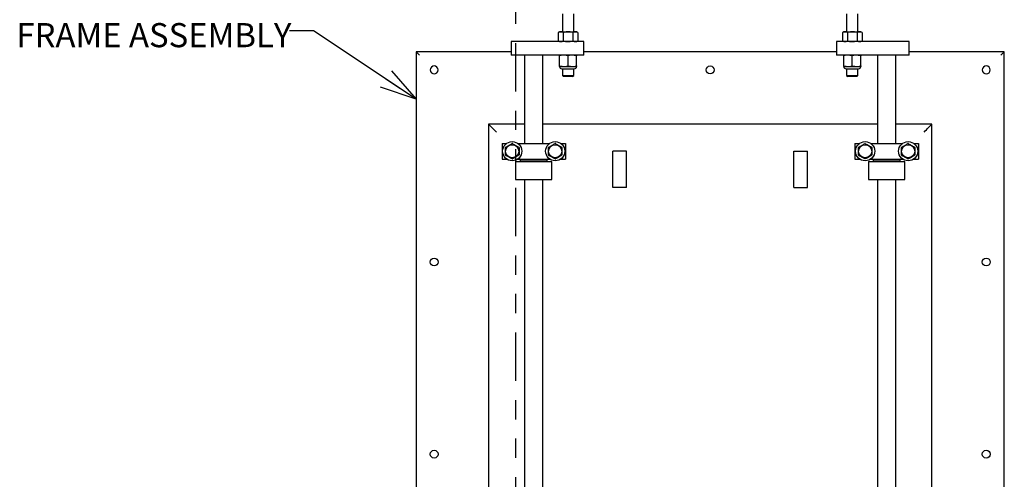
# Model space of a CAD drawing. Units: inches. Extents: x 0 to 34, y 0 to 22.
# Drawn here: x 10.9 to 16, y 12.3 to 14.7 of the extents above; entities that cross this region are included whole.
import ezdxf

# ---------------------------------------------------------------- set-up
doc = ezdxf.new("R2010")
doc.units = ezdxf.units.IN
doc.header["$MEASUREMENT"] = 0
doc.linetypes.add('PHANTOM', pattern=[0.5, 0.25, -0.05, 0.05, -0.05, 0.05, -0.05])
for name, color, linetype in [('FRAME', 4, 'Continuous'), ('OBJECT', 6, 'Continuous'), ('PANEL', 9, 'Continuous')]:
    doc.layers.add(name, color=color, linetype=linetype)
doc.styles.add('SLDTEXTSTYLE0', font='TXT', dxfattribs={"width": 0.75})
doc.dimstyles.new('SLDDIMSTYLE0', dxfattribs={"dimtxt": 0, "dimasz": 0.1875, "dimexe": 0, "dimexo": 0.0625, "dimgap": 0, "dimtad": 0, "dimtih": 1, "dimtoh": 1, "dimdec": 0, "dimrnd": 1e-09, "dimzin": 0, "dimdsep": 46, "dimtxsty": 'Standard', "dimblk1": 'OPEN30', "dimblk2": 'OPEN30', "dimsah": 1, "dimcen": 0.09, "dimadec": 0, "dimazin": 0, "dimtfac": 0.1875, "dimtdec": 0, "dimtofl": 0, "dimtmove": 0, "dimatfit": 3, "dimldrblk": 'OPEN30', "dimfxl": 0, "dimfrac": 2, "dimtolj": 1, "dimtzin": 0, "dimarcsym": 0})

# ---------------------------------------------------------------- blocks, each defined once
blk = doc.blocks.new('_OPEN30')
at = {"color": 0, "linetype": 'ByBlock', "lineweight": -2}
for p, q in [((-1, 0.267949), (0, 0)), ((0, 0), (-1, -0.267949)), ((0, 0), (-1, 0))]:
    blk.add_line(p, q, dxfattribs=at)

msp = doc.modelspace()

# ---------------------------------------------------------------- linework, layer by layer
at = {"color": 7, "linetype": 'PHANTOM', "lineweight": 30}
msp.add_line((13.45032, 16.047071), (13.45032, 5.746906), dxfattribs=at)
at = {"layer": 'FRAME'}
for p, q in [((12.934695, 14.502478), (12.934695, 6.346228)), ((13.426883, 14.502478), (12.934695, 14.502478)), ((15.112055, 14.502478), (13.804211, 14.502478)), ((15.98157, 14.502478), (15.489383, 14.502478)), ((15.98157, 6.346228), (15.98157, 14.502478))]:
    msp.add_line(p, q, dxfattribs=at)
at = {"layer": 'FRAME', "flags": 128}
for points in [[(12.934695, 14.502478), (12.935033, 14.50214), (12.936033, 14.50114), (12.937658, 14.499515), (12.939844, 14.497329), (12.942508, 14.494666), (12.945547, 14.491627), (12.948844, 14.488329), (12.952274, 14.484899)], [(15.963992, 14.484899), (15.967422, 14.488329), (15.970719, 14.491627), (15.973758, 14.494666), (15.976422, 14.497329), (15.978608, 14.499515), (15.980232, 14.50114), (15.981233, 14.50214), (15.98157, 14.502478)]]:
    msp.add_lwpolyline(points, dxfattribs=at)
at = {"layer": 'FRAME'}
for centre in [(14.458133, 14.408728), (13.028445, 13.412634), (15.88782, 13.412634), (13.028445, 12.41654), (15.88782, 12.41654)]:
    msp.add_circle(centre, 0.020508, dxfattribs=at)
for centre, start, end in [((13.028445, 14.408728), 135, 315), ((13.028445, 14.408728), 315, 135), ((15.88782, 14.408728), 45, 225), ((15.88782, 14.408728), 225, 45)]:
    msp.add_arc(centre, 0.020508, start, end, dxfattribs=at)
at = {"layer": 'OBJECT'}
for p, q in [((13.692883, 14.698767), (13.692883, 14.60637)), ((13.751477, 14.60637), (13.751477, 14.698767)), ((15.164789, 14.698767), (15.164789, 14.60637)), ((15.223383, 14.60637), (15.223383, 14.698767)), ((13.678235, 14.60637), (13.671436, 14.602445)), ((13.671436, 14.602445), (13.671436, 14.559137)), ((13.678235, 14.60637), (13.684122, 14.60637)), ((13.684122, 14.60637), (13.72218, 14.60637)), ((13.696808, 14.602445), (13.696808, 14.559137)), ((13.72218, 14.60637), (13.760238, 14.60637)), ((13.747552, 14.602445), (13.747552, 14.559137)), ((13.760238, 14.60637), (13.766125, 14.60637)), ((13.772924, 14.602445), (13.766125, 14.60637)), ((13.772924, 14.602445), (13.772924, 14.559137)), ((15.150141, 14.60637), (15.143342, 14.602445)), ((15.143342, 14.602445), (15.143342, 14.559137)), ((15.150141, 14.60637), (15.156028, 14.60637)), ((15.156028, 14.60637), (15.194086, 14.60637)), ((15.168714, 14.602445), (15.168714, 14.559137)), ((15.194086, 14.60637), (15.232144, 14.60637)), ((15.219458, 14.602445), (15.219458, 14.559137)), ((15.232144, 14.60637), (15.238031, 14.60637)), ((15.24483, 14.602445), (15.238031, 14.60637)), ((15.24483, 14.602445), (15.24483, 14.559137)), ((13.426883, 14.555212), (13.426883, 14.484899)), ((13.439317, 14.555212), (13.426883, 14.555212)), ((13.648853, 14.555212), (13.439317, 14.555212)), ((13.804211, 14.555212), (13.648853, 14.555212)), ((13.671436, 14.559137), (13.678235, 14.555212)), ((13.766125, 14.555212), (13.772924, 14.559137)), ((13.804211, 14.484899), (13.804211, 14.555212)), ((15.112055, 14.555212), (15.112055, 14.484899)), ((15.267413, 14.555212), (15.112055, 14.555212)), ((15.143342, 14.559137), (15.150141, 14.555212)), ((15.238031, 14.555212), (15.24483, 14.559137)), ((15.476949, 14.555212), (15.267413, 14.555212)), ((15.489383, 14.555212), (15.476949, 14.555212)), ((15.489383, 14.484899), (15.489383, 14.555212)), ((13.439317, 14.484899), (13.426883, 14.484899)), ((13.648853, 14.484899), (13.439317, 14.484899)), ((13.497196, 14.484899), (13.497196, 14.027868)), ((13.590945, 14.027868), (13.590945, 14.484899)), ((13.804211, 14.484899), (13.648853, 14.484899)), ((15.267413, 14.484899), (15.112055, 14.484899)), ((15.476949, 14.484899), (15.267413, 14.484899)), ((15.32532, 14.484899), (15.32532, 14.027868)), ((15.41907, 14.027868), (15.41907, 14.484899)), ((15.489383, 14.484899), (15.476949, 14.484899)), ((13.678235, 14.429476), (13.678235, 14.481729)), ((13.72218, 14.429476), (13.72218, 14.481729)), ((13.766125, 14.429476), (13.766125, 14.481729)), ((15.150141, 14.429476), (15.150141, 14.481729)), ((15.194086, 14.429476), (15.194086, 14.481729)), ((15.238031, 14.429476), (15.238031, 14.481729)), ((13.678235, 14.426306), (13.700207, 14.426306)), ((13.679082, 14.426025), (13.765278, 14.426025)), ((13.689953, 14.414587), (13.754407, 14.414587)), ((13.692883, 14.414587), (13.692883, 14.379431)), ((13.700207, 14.426306), (13.744153, 14.426306)), ((13.744153, 14.426306), (13.766125, 14.426306)), ((13.751477, 14.379431), (13.751477, 14.414587)), ((15.150141, 14.426306), (15.172113, 14.426306)), ((15.150988, 14.426025), (15.237184, 14.426025)), ((15.161859, 14.414587), (15.226312, 14.414587)), ((15.164789, 14.414587), (15.164789, 14.379431)), ((15.172113, 14.426306), (15.216059, 14.426306)), ((15.216059, 14.426306), (15.238031, 14.426306)), ((15.223383, 14.379431), (15.223383, 14.414587)), ((13.692883, 14.379431), (13.698743, 14.373571)), ((13.692883, 14.379431), (13.751477, 14.379431)), ((13.745618, 14.373571), (13.698743, 14.373571)), ((13.745618, 14.373571), (13.751477, 14.379431)), ((15.164789, 14.379431), (15.170648, 14.373571)), ((15.164789, 14.379431), (15.223383, 14.379431)), ((15.217523, 14.373571), (15.170648, 14.373571)), ((15.217523, 14.373571), (15.223383, 14.379431)), ((13.397586, 14.027868), (13.404531, 14.027868)), ((13.68361, 14.027868), (13.690555, 14.027868)), ((15.225711, 14.027868), (15.232656, 14.027868)), ((15.511735, 14.027868), (15.51868, 14.027868)), ((13.397586, 13.945837), (13.404531, 13.945837)), ((13.45032, 13.934118), (13.45032, 13.840368)), ((13.45032, 13.934118), (13.579692, 13.934118)), ((13.475223, 13.945837), (13.473758, 13.944372)), ((13.473758, 13.944372), (13.473758, 13.935583)), ((13.614383, 13.944372), (13.473758, 13.944372)), ((13.473758, 13.935583), (13.475223, 13.934118)), ((13.614383, 13.935583), (13.473758, 13.935583)), ((13.579692, 13.934118), (13.63782, 13.934118)), ((13.614383, 13.944372), (13.612918, 13.945837)), ((13.612918, 13.934118), (13.614383, 13.935583)), ((13.614383, 13.935583), (13.614383, 13.944372)), ((13.63782, 13.840368), (13.63782, 13.934118)), ((13.68361, 13.945837), (13.690555, 13.945837)), ((15.225711, 13.945837), (15.232656, 13.945837)), ((15.278445, 13.934118), (15.278445, 13.840368)), ((15.278445, 13.934118), (15.336574, 13.934118)), ((15.303348, 13.945837), (15.301883, 13.944372)), ((15.301883, 13.944372), (15.301883, 13.935583)), ((15.442508, 13.944372), (15.301883, 13.944372)), ((15.301883, 13.935583), (15.303348, 13.934118)), ((15.442508, 13.935583), (15.301883, 13.935583)), ((15.336574, 13.934118), (15.465946, 13.934118)), ((15.442508, 13.944372), (15.441043, 13.945837)), ((15.441043, 13.934118), (15.442508, 13.935583)), ((15.442508, 13.935583), (15.442508, 13.944372)), ((15.465946, 13.840368), (15.465946, 13.934118)), ((15.511735, 13.945837), (15.51868, 13.945837)), ((13.45032, 13.840368), (13.579692, 13.840368)), ((13.497196, 13.840368), (13.497196, 10.805212)), ((13.579692, 13.840368), (13.63782, 13.840368)), ((13.590945, 10.805212), (13.590945, 13.840368)), ((15.278445, 13.840368), (15.336574, 13.840368)), ((15.32532, 13.840368), (15.32532, 10.805212)), ((15.336574, 13.840368), (15.465946, 13.840368)), ((15.41907, 10.805212), (15.41907, 13.840368))]:
    msp.add_line(p, q, dxfattribs=at)
for centre, radius in [((13.432742, 13.986853), 0.049781), ((13.655399, 13.986853), 0.049781), ((15.260867, 13.986853), 0.049781), ((15.483524, 13.986853), 0.049781), ((13.432742, 13.986853), 0.034102), ((13.655399, 13.986853), 0.034102), ((15.260867, 13.986853), 0.034102), ((15.483524, 13.986853), 0.034102)]:
    msp.add_circle(centre, radius, dxfattribs=at)
for centre, radius, start, end in [((13.689953, 14.426306), 0.011719, 180, 270), ((13.754407, 14.426306), 0.011719, 270, 0), ((15.161859, 14.426306), 0.011719, 180, 270), ((15.226312, 14.426306), 0.011719, 270, 0), ((13.432742, 13.986853), 0.040126, 88.819553, 91.180447), ((13.655399, 13.986853), 0.040126, 88.819553, 91.180447), ((15.260867, 13.986853), 0.040126, 88.819553, 91.180447), ((15.483524, 13.986853), 0.040126, 88.819553, 91.180447), ((13.432742, 13.986853), 0.040126, 148.819553, 151.180447), ((13.432742, 13.986853), 0.040126, 28.819553, 31.180447), ((13.655399, 13.986853), 0.040126, 148.819553, 151.180447), ((13.655399, 13.986853), 0.040126, 28.819553, 31.180447), ((15.260867, 13.986853), 0.040126, 148.819553, 151.180447), ((15.260867, 13.986853), 0.040126, 28.819553, 31.180447), ((15.483524, 13.986853), 0.040126, 148.819553, 151.180447), ((15.483524, 13.986853), 0.040126, 28.819553, 31.180447), ((13.432742, 13.986853), 0.040126, 208.819553, 211.180447), ((13.432742, 13.986853), 0.040126, 268.819553, 271.180447), ((13.432742, 13.986853), 0.040126, 328.819553, 331.180447), ((13.655399, 13.986853), 0.040126, 208.819553, 211.180447), ((13.655399, 13.986853), 0.040126, 268.819553, 271.180447), ((13.655399, 13.986853), 0.040126, 328.819553, 331.180447), ((15.260867, 13.986853), 0.040126, 208.819553, 211.180447), ((15.260867, 13.986853), 0.040126, 268.819553, 271.180447), ((15.260867, 13.986853), 0.040126, 328.819553, 331.180447), ((15.483524, 13.986853), 0.040126, 208.819553, 211.180447), ((15.483524, 13.986853), 0.040126, 268.819553, 271.180447), ((15.483524, 13.986853), 0.040126, 328.819553, 331.180447)]:
    msp.add_arc(centre, radius, start, end, dxfattribs=at)
for points, knots in [([(13.684122, 14.60637), (13.683822, 14.606366), (13.681544, 14.606331), (13.677251, 14.605472), (13.673386, 14.60346), (13.671436, 14.602445)], [0, 0, 0, 0, 0.070099419, 0.530791853, 1, 1, 1, 1]), ([(13.696808, 14.602445), (13.694748, 14.603542), (13.69059, 14.605757), (13.686291, 14.606164), (13.684122, 14.60637)], [0, 0, 0, 0, 0.49545754, 1, 1, 1, 1]), ([(13.72218, 14.60637), (13.715801, 14.60593), (13.707208, 14.605338), (13.698938, 14.603038), (13.696808, 14.602445)], [0, 0, 0, 0, 0.7424497, 1, 1, 1, 1]), ([(13.747552, 14.602445), (13.741437, 14.603987), (13.733075, 14.606095), (13.724487, 14.606312), (13.72218, 14.60637)], [0, 0, 0, 0, 0.73136526, 1, 1, 1, 1]), ([(13.760238, 14.60637), (13.759937, 14.606366), (13.75766, 14.606331), (13.753366, 14.605472), (13.749502, 14.60346), (13.747552, 14.602445)], [0, 0, 0, 0, 0.0700958, 0.53078876, 1, 1, 1, 1]), ([(13.772924, 14.602445), (13.770863, 14.603542), (13.766705, 14.605757), (13.762407, 14.606164), (13.760238, 14.60637)], [0, 0, 0, 0, 0.49545754, 1, 1, 1, 1]), ([(15.156028, 14.60637), (15.155727, 14.606366), (15.15345, 14.606331), (15.149157, 14.605472), (15.145292, 14.60346), (15.143342, 14.602445)], [0, 0, 0, 0, 0.07010049, 0.53079291, 1, 1, 1, 1]), ([(15.168714, 14.602445), (15.166654, 14.603542), (15.162496, 14.605757), (15.158197, 14.606164), (15.156028, 14.60637)], [0, 0, 0, 0, 0.495457019, 1, 1, 1, 1]), ([(15.194086, 14.60637), (15.187707, 14.60593), (15.179114, 14.605338), (15.170844, 14.603038), (15.168714, 14.602445)], [0, 0, 0, 0, 0.74245025, 1, 1, 1, 1]), ([(15.219458, 14.602445), (15.213342, 14.603987), (15.204981, 14.606095), (15.196393, 14.606312), (15.194086, 14.60637)], [0, 0, 0, 0, 0.73136682, 1, 1, 1, 1]), ([(15.232144, 14.60637), (15.231843, 14.606366), (15.229566, 14.606331), (15.225272, 14.605472), (15.221408, 14.60346), (15.219458, 14.602445)], [0, 0, 0, 0, 0.07009573, 0.5307882, 1, 1, 1, 1]), ([(15.24483, 14.602445), (15.242769, 14.603542), (15.238611, 14.605757), (15.234312, 14.606164), (15.232144, 14.60637)], [0, 0, 0, 0, 0.49545754, 1, 1, 1, 1]), ([(13.671436, 14.559137), (13.673497, 14.55804), (13.677655, 14.555826), (13.681953, 14.555418), (13.684122, 14.555212)], [0, 0, 0, 0, 0.49545684, 1, 1, 1, 1]), ([(13.684122, 14.555212), (13.684423, 14.555217), (13.6867, 14.555253), (13.690994, 14.556109), (13.694858, 14.558122), (13.696808, 14.559137)], [0, 0, 0, 0, 0.07009576, 0.53078545, 1, 1, 1, 1]), ([(13.696808, 14.559137), (13.698938, 14.558545), (13.707208, 14.556244), (13.715801, 14.555652), (13.72218, 14.555212)], [0, 0, 0, 0, 0.25755349, 1, 1, 1, 1]), ([(13.72218, 14.555212), (13.724487, 14.55527), (13.733075, 14.555488), (13.741437, 14.557595), (13.747552, 14.559137)], [0, 0, 0, 0, 0.26863531, 1, 1, 1, 1]), ([(13.747552, 14.559137), (13.749612, 14.55804), (13.75377, 14.555826), (13.758069, 14.555418), (13.760238, 14.555212)], [0, 0, 0, 0, 0.49545632, 1, 1, 1, 1]), ([(13.760238, 14.555212), (13.760539, 14.555217), (13.762816, 14.555253), (13.767109, 14.556109), (13.770974, 14.558122), (13.772924, 14.559137)], [0, 0, 0, 0, 0.07010052, 0.53079016, 1, 1, 1, 1]), ([(15.143342, 14.559137), (15.145402, 14.55804), (15.149561, 14.555826), (15.153859, 14.555418), (15.156028, 14.555212)], [0, 0, 0, 0, 0.49545684, 1, 1, 1, 1]), ([(15.156028, 14.555212), (15.156329, 14.555217), (15.158606, 14.555253), (15.1629, 14.556109), (15.166764, 14.558122), (15.168714, 14.559137)], [0, 0, 0, 0, 0.07009583, 0.53078601, 1, 1, 1, 1]), ([(15.168714, 14.559137), (15.170844, 14.558545), (15.179114, 14.556244), (15.187707, 14.555652), (15.194086, 14.555212)], [0, 0, 0, 0, 0.25755294, 1, 1, 1, 1]), ([(15.194086, 14.555212), (15.196393, 14.55527), (15.204981, 14.555488), (15.213342, 14.557595), (15.219458, 14.559137)], [0, 0, 0, 0, 0.26863375, 1, 1, 1, 1]), ([(15.219458, 14.559137), (15.221518, 14.55804), (15.225676, 14.555826), (15.229975, 14.555418), (15.232144, 14.555212)], [0, 0, 0, 0, 0.49545684, 1, 1, 1, 1]), ([(15.232144, 14.555212), (15.232444, 14.555217), (15.234721, 14.555253), (15.239015, 14.556109), (15.24288, 14.558122), (15.24483, 14.559137)], [0, 0, 0, 0, 0.07009945, 0.5307891, 1, 1, 1, 1]), ([(13.700207, 14.484899), (13.696789, 14.484763), (13.689385, 14.484467), (13.682136, 14.482687), (13.678235, 14.481729)], [0, 0, 0, 0, 0.46177437, 1, 1, 1, 1]), ([(13.678235, 14.481729), (13.678235, 14.482463), (13.678235, 14.484289), (13.678235, 14.484671), (13.678235, 14.484899)], [0, 0, 0, 0, 0.40167442, 1, 1, 1, 1]), ([(13.72218, 14.481729), (13.71858, 14.482621), (13.711336, 14.484415), (13.703932, 14.484737), (13.700207, 14.484899)], [0, 0, 0, 0, 0.49696134, 1, 1, 1, 1]), ([(13.744153, 14.484899), (13.740734, 14.484763), (13.73333, 14.484467), (13.726082, 14.482687), (13.72218, 14.481729)], [0, 0, 0, 0, 0.46177437, 1, 1, 1, 1]), ([(13.766125, 14.481729), (13.762525, 14.482621), (13.755281, 14.484415), (13.747877, 14.484737), (13.744153, 14.484899)], [0, 0, 0, 0, 0.49695922, 1, 1, 1, 1]), ([(13.766125, 14.484899), (13.766125, 14.484671), (13.766125, 14.484289), (13.766125, 14.482463), (13.766125, 14.481729)], [0, 0, 0, 0, 0.59832558, 1, 1, 1, 1]), ([(15.172113, 14.484899), (15.168694, 14.484763), (15.161291, 14.484467), (15.154042, 14.482687), (15.150141, 14.481729)], [0, 0, 0, 0, 0.46177337, 1, 1, 1, 1]), ([(15.150141, 14.481729), (15.150141, 14.482463), (15.150141, 14.484289), (15.150141, 14.484671), (15.150141, 14.484899)], [0, 0, 0, 0, 0.40167442, 1, 1, 1, 1]), ([(15.194086, 14.481729), (15.190486, 14.482621), (15.183242, 14.484415), (15.175838, 14.484737), (15.172113, 14.484899)], [0, 0, 0, 0, 0.49696226, 1, 1, 1, 1]), ([(15.216059, 14.484899), (15.21264, 14.484763), (15.205236, 14.484467), (15.197987, 14.482687), (15.194086, 14.481729)], [0, 0, 0, 0, 0.46177521, 1, 1, 1, 1]), ([(15.238031, 14.481729), (15.234431, 14.482621), (15.227187, 14.484415), (15.219783, 14.484737), (15.216059, 14.484899)], [0, 0, 0, 0, 0.49696014, 1, 1, 1, 1]), ([(15.238031, 14.484899), (15.238031, 14.484671), (15.238031, 14.484289), (15.238031, 14.482463), (15.238031, 14.481729)], [0, 0, 0, 0, 0.59832558, 1, 1, 1, 1]), ([(13.678235, 14.429476), (13.681835, 14.428584), (13.689079, 14.42679), (13.696483, 14.426468), (13.700207, 14.426306)], [0, 0, 0, 0, 0.49696014, 1, 1, 1, 1]), ([(13.678235, 14.426306), (13.678235, 14.426534), (13.678235, 14.426916), (13.678235, 14.428742), (13.678235, 14.429476)], [0, 0, 0, 0, 0.59832558, 1, 1, 1, 1]), ([(13.700207, 14.426306), (13.703626, 14.426442), (13.71103, 14.426738), (13.718279, 14.428518), (13.72218, 14.429476)], [0, 0, 0, 0, 0.46177521, 1, 1, 1, 1]), ([(13.72218, 14.429476), (13.72578, 14.428584), (13.733024, 14.42679), (13.740428, 14.426468), (13.744153, 14.426306)], [0, 0, 0, 0, 0.49696226, 1, 1, 1, 1]), ([(13.744153, 14.426306), (13.747571, 14.426442), (13.754975, 14.426738), (13.762224, 14.428518), (13.766125, 14.429476)], [0, 0, 0, 0, 0.46177337, 1, 1, 1, 1]), ([(13.766125, 14.429476), (13.766125, 14.428742), (13.766125, 14.426916), (13.766125, 14.426534), (13.766125, 14.426306)], [0, 0, 0, 0, 0.40167442, 1, 1, 1, 1]), ([(15.150141, 14.429476), (15.153741, 14.428584), (15.160985, 14.42679), (15.168389, 14.426468), (15.172113, 14.426306)], [0, 0, 0, 0, 0.49695922, 1, 1, 1, 1]), ([(15.150141, 14.426306), (15.150141, 14.426534), (15.150141, 14.426916), (15.150141, 14.428742), (15.150141, 14.429476)], [0, 0, 0, 0, 0.59832558, 1, 1, 1, 1]), ([(15.172113, 14.426306), (15.175532, 14.426442), (15.182936, 14.426738), (15.190184, 14.428518), (15.194086, 14.429476)], [0, 0, 0, 0, 0.46177437, 1, 1, 1, 1]), ([(15.194086, 14.429476), (15.197686, 14.428584), (15.20493, 14.42679), (15.212334, 14.426468), (15.216059, 14.426306)], [0, 0, 0, 0, 0.49696134, 1, 1, 1, 1]), ([(15.216059, 14.426306), (15.219477, 14.426442), (15.226881, 14.426738), (15.23413, 14.428518), (15.238031, 14.429476)], [0, 0, 0, 0, 0.46177437, 1, 1, 1, 1]), ([(15.238031, 14.429476), (15.238031, 14.428742), (15.238031, 14.426916), (15.238031, 14.426534), (15.238031, 14.426306)], [0, 0, 0, 0, 0.40167442, 1, 1, 1, 1]), ([(13.398413, 14.007627), (13.401436, 14.009373), (13.407549, 14.012902), (13.418948, 14.019483), (13.426991, 14.024127), (13.431916, 14.02697)], [0, 0, 0, 0, 0.27499349, 0.55611858, 1, 1, 1, 1]), ([(13.433569, 14.02697), (13.436592, 14.025225), (13.442705, 14.021696), (13.454104, 14.015114), (13.462147, 14.010471), (13.467072, 14.007627)], [0, 0, 0, 0, 0.27499349, 0.55611858, 1, 1, 1, 1]), ([(13.621069, 14.007627), (13.624092, 14.009373), (13.630205, 14.012902), (13.641604, 14.019483), (13.649647, 14.024127), (13.654572, 14.02697)], [0, 0, 0, 0, 0.2749923, 0.55611739, 1, 1, 1, 1]), ([(13.656225, 14.02697), (13.659248, 14.025225), (13.665361, 14.021696), (13.67676, 14.015114), (13.684804, 14.010471), (13.689728, 14.007627)], [0, 0, 0, 0, 0.2749923, 0.55611739, 1, 1, 1, 1]), ([(15.226538, 14.007627), (15.229561, 14.009373), (15.235674, 14.012902), (15.247073, 14.019483), (15.255116, 14.024127), (15.260041, 14.02697)], [0, 0, 0, 0, 0.2749923, 0.55611739, 1, 1, 1, 1]), ([(15.261694, 14.02697), (15.264717, 14.025225), (15.27083, 14.021696), (15.282229, 14.015114), (15.290272, 14.010471), (15.295197, 14.007627)], [0, 0, 0, 0, 0.2749923, 0.55611739, 1, 1, 1, 1]), ([(15.449194, 14.007627), (15.452217, 14.009373), (15.45833, 14.012902), (15.469729, 14.019483), (15.477772, 14.024127), (15.482697, 14.02697)], [0, 0, 0, 0, 0.27499111, 0.55611619, 1, 1, 1, 1]), ([(15.48435, 14.02697), (15.487373, 14.025225), (15.493486, 14.021696), (15.504885, 14.015114), (15.512929, 14.010471), (15.517853, 14.007627)], [0, 0, 0, 0, 0.27499111, 0.55611619, 1, 1, 1, 1]), ([(13.397586, 13.96751), (13.397586, 13.96893), (13.397586, 13.973661), (13.397586, 13.981986), (13.397586, 13.993663), (13.397586, 14.001642), (13.397586, 14.006196)], [0, 0, 0, 0, 0.11241541, 0.37455179, 0.64309837, 1, 1, 1, 1]), ([(13.467899, 14.006196), (13.467899, 14.001642), (13.467899, 13.993749), (13.467899, 13.982075), (13.467899, 13.973746), (13.467899, 13.96893), (13.467899, 13.96751)], [0, 0, 0, 0, 0.35690012, 0.61871303, 0.88758507, 1, 1, 1, 1]), ([(13.620242, 13.96751), (13.620242, 13.96893), (13.620242, 13.973661), (13.620242, 13.981986), (13.620242, 13.993663), (13.620242, 14.001642), (13.620242, 14.006196)], [0, 0, 0, 0, 0.11241541, 0.37455179, 0.64309837, 1, 1, 1, 1]), ([(13.690555, 14.006196), (13.690555, 14.001642), (13.690555, 13.993749), (13.690555, 13.982075), (13.690555, 13.973746), (13.690555, 13.96893), (13.690555, 13.96751)], [0, 0, 0, 0, 0.35690012, 0.61871303, 0.88758507, 1, 1, 1, 1]), ([(15.225711, 13.96751), (15.225711, 13.96893), (15.225711, 13.973661), (15.225711, 13.981986), (15.225711, 13.993663), (15.225711, 14.001642), (15.225711, 14.006196)], [0, 0, 0, 0, 0.11241541, 0.37455179, 0.64309837, 1, 1, 1, 1]), ([(15.296024, 14.006196), (15.296024, 14.001642), (15.296024, 13.993749), (15.296024, 13.982075), (15.296024, 13.973746), (15.296024, 13.96893), (15.296024, 13.96751)], [0, 0, 0, 0, 0.35690012, 0.61871303, 0.88758507, 1, 1, 1, 1]), ([(15.448367, 13.96751), (15.448367, 13.96893), (15.448367, 13.973661), (15.448367, 13.981986), (15.448367, 13.993663), (15.448367, 14.001642), (15.448367, 14.006196)], [0, 0, 0, 0, 0.11241541, 0.37455179, 0.64309837, 1, 1, 1, 1]), ([(15.51868, 14.006196), (15.51868, 14.001642), (15.51868, 13.993749), (15.51868, 13.982075), (15.51868, 13.973746), (15.51868, 13.96893), (15.51868, 13.96751)], [0, 0, 0, 0, 0.35690012, 0.61871303, 0.88758507, 1, 1, 1, 1]), ([(13.431916, 13.946735), (13.428893, 13.94848), (13.42278, 13.95201), (13.411381, 13.958591), (13.403337, 13.963235), (13.398413, 13.966078)], [0, 0, 0, 0, 0.27499111, 0.55611619, 1, 1, 1, 1]), ([(13.467072, 13.966078), (13.464049, 13.964333), (13.457936, 13.960803), (13.446537, 13.954222), (13.438494, 13.949578), (13.433569, 13.946735)], [0, 0, 0, 0, 0.27499111, 0.55611619, 1, 1, 1, 1]), ([(13.654572, 13.946735), (13.651549, 13.94848), (13.645436, 13.95201), (13.634037, 13.958591), (13.625994, 13.963235), (13.621069, 13.966078)], [0, 0, 0, 0, 0.2749923, 0.55611739, 1, 1, 1, 1]), ([(13.689728, 13.966078), (13.686705, 13.964333), (13.680592, 13.960803), (13.669193, 13.954222), (13.66115, 13.949578), (13.656225, 13.946735)], [0, 0, 0, 0, 0.2749923, 0.55611739, 1, 1, 1, 1]), ([(15.260041, 13.946735), (15.257018, 13.94848), (15.250905, 13.95201), (15.239506, 13.958591), (15.231462, 13.963235), (15.226538, 13.966078)], [0, 0, 0, 0, 0.2749923, 0.55611739, 1, 1, 1, 1]), ([(15.295197, 13.966078), (15.292174, 13.964333), (15.286061, 13.960803), (15.274662, 13.954222), (15.266619, 13.949578), (15.261694, 13.946735)], [0, 0, 0, 0, 0.2749923, 0.55611739, 1, 1, 1, 1]), ([(15.482697, 13.946735), (15.479674, 13.94848), (15.473561, 13.95201), (15.462162, 13.958591), (15.454119, 13.963235), (15.449194, 13.966078)], [0, 0, 0, 0, 0.27499349, 0.55611858, 1, 1, 1, 1]), ([(15.517853, 13.966078), (15.51483, 13.964333), (15.508717, 13.960803), (15.497318, 13.954222), (15.489275, 13.949578), (15.48435, 13.946735)], [0, 0, 0, 0, 0.27499349, 0.55611858, 1, 1, 1, 1])]:
    msp.add_open_spline(points, degree=3, knots=knots, dxfattribs=at)
at = {"layer": 'PANEL'}
for p, q in [((13.497196, 14.127544), (13.309629, 14.127544)), ((13.309629, 14.127544), (13.309629, 6.721161)), ((15.32532, 14.127544), (13.590945, 14.127544)), ((15.606637, 14.127544), (15.41907, 14.127544)), ((15.606637, 6.721161), (15.606637, 14.127544)), ((13.380008, 14.027868), (13.380008, 13.945837)), ((13.380008, 14.027868), (13.397586, 14.027868)), ((13.460954, 14.027868), (13.627187, 14.027868)), ((13.690555, 14.027868), (13.708133, 14.027868)), ((13.708133, 14.027868), (13.708133, 13.945837)), ((15.208133, 14.027868), (15.208133, 13.945837)), ((15.208133, 14.027868), (15.225711, 14.027868)), ((15.289079, 14.027868), (15.455312, 14.027868)), ((15.51868, 14.027868), (15.536258, 14.027868)), ((15.536258, 14.027868), (15.536258, 13.945837)), ((14.024539, 13.986853), (13.954227, 13.986853)), ((13.954227, 13.799353), (13.954227, 13.986853)), ((14.024539, 13.799353), (14.024539, 13.986853)), ((14.891727, 13.799353), (14.891727, 13.986853)), ((14.891727, 13.986853), (14.962039, 13.986853)), ((14.962039, 13.799353), (14.962039, 13.986853)), ((13.380008, 13.945837), (13.397586, 13.945837)), ((13.460954, 13.945837), (13.627187, 13.945837)), ((13.690555, 13.945837), (13.708133, 13.945837)), ((15.208133, 13.945837), (15.225711, 13.945837)), ((15.289079, 13.945837), (15.455312, 13.945837)), ((15.51868, 13.945837), (15.536258, 13.945837)), ((14.024539, 13.799353), (13.954227, 13.799353)), ((14.891727, 13.799353), (14.962039, 13.799353))]:
    msp.add_line(p, q, dxfattribs=at)
at = {"layer": 'PANEL', "flags": 128}
for points in [[(13.309629, 14.127544), (13.309711, 14.127462), (13.310566, 14.126607), (13.31233, 14.124844), (13.314962, 14.122211), (13.318404, 14.11877), (13.322577, 14.114597), (13.327386, 14.109787), (13.332723, 14.104451), (13.338466, 14.098707), (13.344485, 14.092688), (13.350644, 14.086529)], [(15.565622, 14.086529), (15.571781, 14.092688), (15.5778, 14.098707), (15.583543, 14.104451), (15.58888, 14.109787), (15.593689, 14.114597), (15.597862, 14.11877), (15.601304, 14.122211), (15.603936, 14.124844), (15.6057, 14.126607), (15.606555, 14.127462), (15.606637, 14.127544)]]:
    msp.add_lwpolyline(points, dxfattribs=at)

# ---------------------------------------------------------------- texts
at = {"insert": (10.864436, 14.651293), "char_height": 0.125, "attachment_point": 1, "style": 'SLDTEXTSTYLE0'}
msp.add_mtext('FRAME ASSEMBLY', dxfattribs=at)

# ---------------------------------------------------------------- leaders
msp.add_leader([(12.934695, 14.257103), (12.404229, 14.611781), (12.279229, 14.611781)], dimstyle='SLDDIMSTYLE0')

doc.saveas('drawing.dxf')
